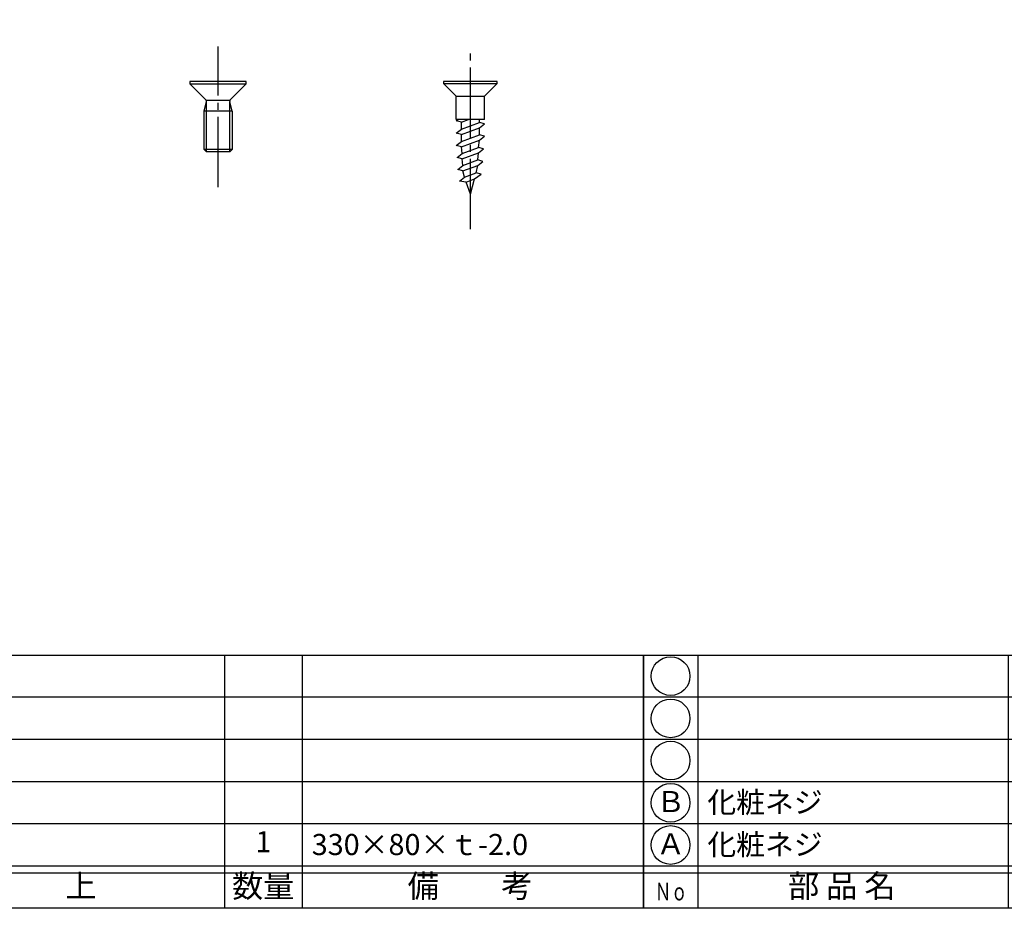
# Model space of a CAD drawing. Units: inches. Extents: x 325 to 1132, y 263 to 823.
# Drawn here: x 465 to 605, y 263 to 389 of the extents above; entities that cross this region are included whole.
import ezdxf
from ezdxf.enums import TextEntityAlignment as Align

# ---------------------------------------------------------------- set-up
doc = ezdxf.new("R2010")
doc.units = ezdxf.units.IN
doc.header["$MEASUREMENT"] = 0
doc.linetypes.add('CENS', pattern=[13, 10, -1, 1, -1])
for name, color, linetype in [('06-中心線', 1, 'CENS'), ('11-ﾈｼﾞ関連', 7, 'Continuous'), ('図枠', 7, 'Continuous'), ('図枠-文字', 4, 'Continuous'), ('図枠-細線', 251, 'Continuous'), ('図枠-部品名称', 253, 'Continuous')]:
    doc.layers.add(name, color=color, linetype=linetype)
doc.styles.add('STD', font='TXT.shx', dxfattribs={"bigfont": 'bigfont.shx'})

# ---------------------------------------------------------------- blocks, each defined once
blk = doc.blocks.new('A$C337F4ABC')
for p, q in [((7.2, 36.81), (7.2, 0.81)), ((51.29, 36.81), (51.29, 0.81)), ((84.36, 36.81), (84.36, 0.81)), ((139.47, 36.81), (139.47, 0.81)), ((150.49, 36.81), (150.49, 0.81)), ((198.99, 6.81), (-0.51, 6.81))]:
    blk.add_line(p, q)
for centre in [(3.34, 33.81), (3.34, 27.81), (3.34, 21.81), (3.34, 15.81), (3.34, 9.81)]:
    blk.add_circle(centre, 2.75)
at = {"layer": '図枠'}
blk.add_lwpolyline([(-0.51, 36.81), (198.99, 36.81), (198.99, 0.81), (-0.51, 0.81)], close=True, dxfattribs=at)
at = {"layer": '図枠-細線'}
for p, q in [((198.99, 30.81), (-0.51, 30.81)), ((198.99, 24.81), (-0.51, 24.81)), ((198.99, 18.81), (-0.51, 18.81)), ((198.99, 12.81), (-0.51, 12.81)), ((198.99, 5.81), (-0.51, 5.81))]:
    blk.add_line(p, q, dxfattribs=at)
at = {"layer": '図枠-文字', "style": 'STD'}
for s, p in [('部 品 名', (27.66, 3.56)), ('材\u3000質', (67.85, 3.56)), ('仕\u3000\u3000上', (112.41, 3.56)), ('数量', (144.96, 3.56)), ('備\u3000\u3000考', (174.35, 3.56))]:
    blk.add_text(s, height=3.25, dxfattribs=at).set_placement(p, align=Align.MIDDLE)
at = {"layer": '図枠-文字', "color": 4, "style": 'STD', "width": 0.950181}
blk.add_text('Ｎｏ', height=2.5, dxfattribs=at).set_placement((1.12, 1.93), (5.71, 1.93), align=Align.FIT)

msp = doc.modelspace()

# ---------------------------------------------------------------- linework, layer by layer
at = {"layer": '06-中心線', "color": 1, "linetype": 'CENS'}
for p, q in [((493.258, 365.214), (493.258, 385.214)), ((529.099, 359.214), (529.099, 385.214))]:
    msp.add_line(p, q, dxfattribs=at)
at = {"layer": '11-ﾈｼﾞ関連', "color": 7, "linetype": 'Continuous'}
for p, q in [((497.258, 380.214), (489.258, 380.214)), ((489.258, 380.214), (489.258, 379.914)), ((489.258, 379.914), (497.258, 379.914)), ((491.491, 377.681), (489.258, 379.914)), ((495.025, 377.681), (497.258, 379.914)), ((497.258, 379.914), (497.258, 380.214)), ((532.899, 380.214), (525.299, 380.214)), ((525.299, 380.214), (525.299, 379.929)), ((525.299, 379.929), (532.899, 379.929)), ((527.099, 378.129), (525.299, 379.929)), ((531.099, 378.129), (532.899, 379.929)), ((532.899, 379.929), (532.899, 380.214)), ((527.099, 374.814), (527.099, 378.129)), ((531.099, 374.814), (531.099, 378.129)), ((491.258, 375.998), (491.608, 377.398)), ((491.572, 377.564), (494.944, 377.564)), ((495.258, 375.998), (494.908, 377.398)), ((495.258, 375.998), (491.258, 375.998)), ((491.258, 370.564), (491.258, 375.998)), ((495.258, 375.998), (495.258, 370.564)), ((531.099, 374.814), (527.099, 374.814)), ((527.099, 374.624), (527.334, 374.814)), ((527.816, 374.428), (527.099, 374.624)), ((527.816, 374.428), (528.852, 374.814)), ((527.816, 373.455), (527.816, 374.428)), ((527.816, 373.455), (530.384, 374.41)), ((527.816, 372.678), (530.384, 373.633)), ((530.384, 374.41), (530.384, 374.814)), ((531.099, 374.213), (530.384, 374.41)), ((530.384, 373.633), (531.099, 374.213)), ((530.384, 372.659), (530.384, 373.633)), ((527.099, 372.874), (527.816, 373.455)), ((527.816, 372.678), (527.099, 372.874)), ((527.816, 371.704), (527.816, 372.677)), ((527.816, 371.704), (530.384, 372.659)), ((531.099, 372.463), (530.384, 372.659)), ((530.384, 371.882), (531.099, 372.463)), ((527.099, 371.123), (527.816, 371.704)), ((527.816, 370.927), (527.099, 371.123)), ((527.816, 370.927), (530.384, 371.882)), ((527.931, 369.996), (527.816, 370.927)), ((527.931, 369.996), (530.269, 370.867)), ((530.269, 370.867), (530.384, 371.882)), ((530.985, 370.67), (530.269, 370.867)), ((491.258, 370.564), (491.608, 370.214)), ((495.258, 370.564), (491.258, 370.564)), ((494.908, 370.214), (491.608, 370.214)), ((494.908, 370.214), (495.258, 370.564)), ((527.214, 369.416), (527.931, 369.996)), ((527.931, 369.219), (527.214, 369.416)), ((527.931, 369.219), (530.269, 370.09)), ((530.154, 369.074), (530.269, 370.09)), ((530.269, 370.09), (530.985, 370.67)), ((527.328, 367.708), (528.045, 368.289)), ((528.045, 368.289), (527.931, 369.219)), ((528.045, 368.289), (530.154, 369.074)), ((528.045, 367.512), (530.154, 368.298)), ((529.925, 367.239), (530.154, 368.298)), ((530.87, 368.878), (530.154, 369.074)), ((530.154, 368.298), (530.87, 368.878)), ((528.045, 367.512), (527.328, 367.708)), ((527.557, 366.043), (528.274, 366.624)), ((528.274, 366.624), (528.045, 367.512)), ((528.274, 366.624), (529.925, 367.238)), ((529.689, 366.374), (530.641, 367.042)), ((529.924, 367.238), (529.925, 367.239)), ((530.641, 367.042), (529.925, 367.238)), ((528.51, 365.935), (527.557, 366.043)), ((528.51, 365.935), (529.689, 366.374)), ((529.099, 364.214), (528.51, 365.935)), ((529.099, 364.214), (529.689, 366.374))]:
    msp.add_line(p, q, dxfattribs=at)
at = {"layer": '11-ﾈｼﾞ関連'}
msp.add_line((527.099, 378.129), (531.099, 378.129), dxfattribs=at)
at = {"layer": '11-ﾈｼﾞ関連', "color": 1, "linetype": 'Continuous'}
for p, q in [((491.608, 370.214), (491.608, 377.398)), ((494.908, 370.214), (494.908, 377.398))]:
    msp.add_line(p, q, dxfattribs=at)
at = {"layer": '11-ﾈｼﾞ関連', "color": 7, "linetype": 'Continuous'}
for centre, start, end in [((491.208, 377.398), 0, 45), ((495.308, 377.398), 135, 180)]:
    msp.add_arc(centre, 0.4, start, end, dxfattribs=at)
at = {"layer": '図枠'}
msp.add_lwpolyline([(325.193, 822.702), (1132.193, 822.702), (1132.193, 262.702), (325.193, 262.702)], close=True, dxfattribs=at)

# ---------------------------------------------------------------- block references
for p in [(354.707, 261.894), (554.207, 261.894)]:
    msp.add_blockref('A$C337F4ABC', p, dxfattribs=at)

# ---------------------------------------------------------------- texts
at = {"layer": '図枠-部品名称', "style": 'STD'}
for s, p in [('Ｂ', (557.559, 277.486)), ('1', (499.691, 271.77)), ('Ａ', (557.559, 271.486))]:
    msp.add_text(s, height=3, dxfattribs=at).set_placement(p, align=Align.MIDDLE)
for s, p in [('化粧ネジ', (562.768, 277.77)), ('330×80×ｔ-2.0', (506.556, 271.77)), ('化粧ネジ', (562.768, 271.77))]:
    msp.add_text(s, height=3, dxfattribs=at).set_placement(p, align=Align.MIDDLE_LEFT)

doc.saveas('drawing.dxf')
